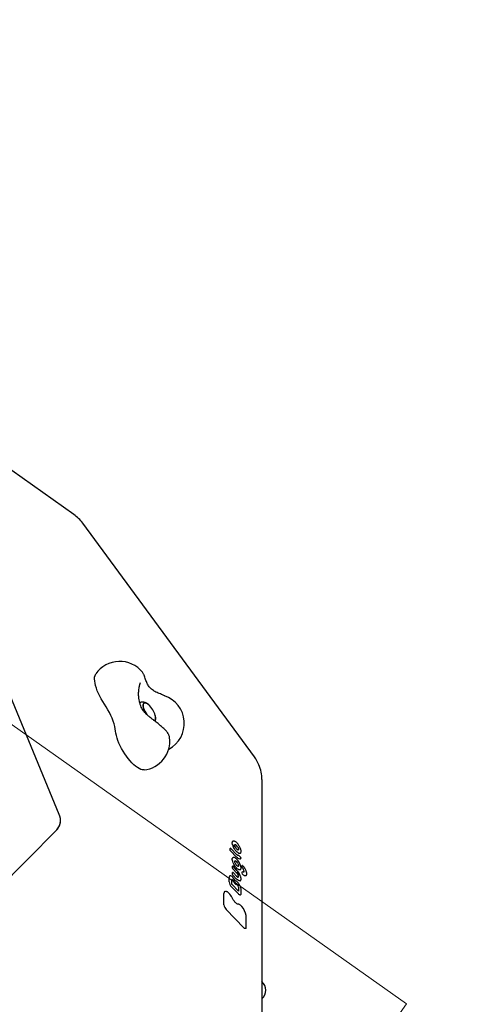
# Model space of a CAD drawing. Units: millimetres. Extents: x 6457 to 14006, y 18411 to 24964.
# Drawn here: x 11392 to 11858, y 21589 to 22607 of the extents above; entities that cross this region are included whole.
import ezdxf

# ---------------------------------------------------------------- set-up
doc = ezdxf.new("R2010")
doc.units = ezdxf.units.MM
doc.header["$LTSCALE"] = 100
for name, color, linetype in [('OTWORY_MONTAŻOWE', 1, 'Continuous'), ('STREFA', 102, 'Continuous'), ('WYLEWKI_BETONOWE', 52, 'Continuous')]:
    doc.layers.add(name, color=color, linetype=linetype)

msp = doc.modelspace()

# ---------------------------------------------------------------- linework, layer by layer
at = {"color": 7, "linetype": 'Continuous', "lineweight": 25}
for p, q in [((11447.6, 22095.5), (11372.9, 22148.3)), ((11633.9, 21845.2), (11456.8, 22086.5)), ((11515.2, 21917.8), (11515.2, 21918.1)), ((11516.2, 21921.6), (11516.1, 21921.2)), ((11432.5, 21785.6), (11381.8, 21908.3)), ((11541.3, 21908.1), (11541.1, 21908.2)), ((11541.4, 21908.1), (11541.3, 21908.1)), ((11641.6, 21821.5), (11641.6, 21633.7)), ((11430.1, 21769.8), (11362.9, 21701.9)), ((11430.8, 21770.5), (11431.4, 21771.3)), ((11611.9, 21758), (11611.7, 21757.9)), ((11611.8, 21757.9), (11611.9, 21758)), ((11612, 21758), (11611.9, 21758)), ((11609, 21748.4), (11609, 21750.4)), ((11615.5, 21741.4), (11609.3, 21747.9)), ((11615.9, 21744), (11609.7, 21750.4)), ((11617.2, 21743.2), (11617.3, 21743.2)), ((11620, 21741.1), (11617.9, 21743.2)), ((11611.2, 21730), (11611.2, 21732)), ((11611.2, 21723.5), (11611.2, 21725.5)), ((11615.5, 21725.4), (11611.5, 21729.5)), ((11615.9, 21727.8), (11611.9, 21732)), ((11615.8, 21721.4), (11611.9, 21725.5)), ((11617.2, 21731.9), (11617.1, 21731.9)), ((11619.3, 21728.4), (11618.9, 21728.3)), ((11621.4, 21730.9), (11621.4, 21732.8)), ((11621.4, 21724.4), (11621.4, 21726.3)), ((11623, 21725.8), (11623, 21725.8)), ((11607.8, 21715.9), (11607.8, 21720.6)), ((11610.5, 21714.2), (11610.5, 21718.3)), ((11615.5, 21718.8), (11611.5, 21723)), ((11617.5, 21703.4), (11610.2, 21710.9)), ((11617.2, 21706.5), (11611.2, 21712.8)), ((11617.4, 21710.6), (11617.4, 21706.5)), ((11620.1, 21703.6), (11620.1, 21708.4)), ((11602.5, 21692.1), (11602.5, 21704)), ((11622.9, 21668.6), (11604.8, 21687.3)), ((11625.4, 21668.8), (11625.4, 21680.8)), ((11641.6, 21633.7), (11641.6, 21505.5))]:
    msp.add_line(p, q, dxfattribs=at)
at = {"color": 7, "linetype": 'Continuous', "lineweight": 25, "flags": 128}
for points in [[(11479.2, 21899.5), (11477.5, 21902.2), (11475.9, 21904.9), (11474.4, 21907.7), (11473, 21910.6), (11471.8, 21913.3), (11470.9, 21916.1), (11470.1, 21918.7), (11469.5, 21921.1), (11469.2, 21923.4), (11469, 21925.5), (11469.1, 21927.4), (11469.5, 21929), (11470, 21930.3), (11470.3, 21930.7)], [(11490.7, 21871.6), (11490.4, 21874), (11489.9, 21876.5), (11489.2, 21879.2), (11488.3, 21882), (11487.2, 21884.9), (11485.9, 21887.8), (11484.4, 21890.8), (11482.8, 21893.8), (11481.1, 21896.7), (11479.2, 21899.5)], [(11522.8, 21888.8), (11522.3, 21889.5), (11521.3, 21891.2), (11520.5, 21892.9), (11519.9, 21894.6), (11519.4, 21896.1), (11519.2, 21897.5), (11519.2, 21898.7), (11519.4, 21899.7), (11519.8, 21900.4), (11520.4, 21900.8), (11521.2, 21900.9), (11522.1, 21900.6), (11523.1, 21900.1), (11524.3, 21899.3), (11524.9, 21898.7)], [(11519.3, 21899.2), (11519.2, 21898.1), (11519.3, 21896.8), (11519.6, 21895.4), (11520.2, 21893.7), (11520.9, 21892.1), (11521.8, 21890.4), (11522.8, 21888.7)], [(11524.9, 21898.7), (11524.9, 21898.8), (11523.7, 21899.7), (11522.6, 21900.4), (11521.6, 21900.8), (11520.8, 21900.9), (11520.1, 21900.6), (11519.6, 21900.1), (11519.3, 21899.2)], [(11531.5, 21887.8), (11531.6, 21887.2), (11531.9, 21885.8), (11531.9, 21884.6), (11531.7, 21883.6), (11531.3, 21882.9), (11530.7, 21882.5), (11530.5, 21882.5)], [(11530.5, 21882.5), (11531, 21882.7), (11531.5, 21883.2), (11531.8, 21884.1), (11531.9, 21885.2), (11531.8, 21886.5), (11531.5, 21887.8)], [(11520.2, 21831.5), (11519.6, 21831.5), (11518.1, 21831.6), (11516.6, 21832.1), (11514.9, 21832.9), (11513.2, 21834), (11511.3, 21835.3), (11509.4, 21836.9), (11507.5, 21838.8), (11505.6, 21840.9), (11503.7, 21843.2), (11501.9, 21845.6), (11500.1, 21848.2), (11498.4, 21850.9), (11496.9, 21853.6), (11495.5, 21856.4), (11494.2, 21859.1), (11493.1, 21861.8), (11492.2, 21864.5), (11491.5, 21867), (11491, 21869.4), (11490.7, 21871.6)], [(11611.3, 21754.2), (11611.2, 21754.9), (11611.1, 21755.5), (11611, 21756.1), (11611.1, 21756.7), (11611.2, 21757.1), (11611.3, 21757.5), (11611.5, 21757.8), (11611.7, 21757.9)], [(11619.3, 21745.3), (11619.3, 21745.3), (11618.7, 21745.2), (11617.9, 21745.3), (11617, 21745.8), (11616.1, 21746.5), (11615.1, 21747.5), (11614.1, 21748.7), (11613.2, 21750), (11612.4, 21751.4)], [(11613.8, 21754.4), (11614, 21754.5), (11614.3, 21754.4)], [(11617, 21751.3), (11617.2, 21750.7), (11617.4, 21750.2), (11617.5, 21749.8), (11617.5, 21749.4), (11617.4, 21749.1), (11617.2, 21748.9), (11617.2, 21748.8)], [(11612.6, 21734.3), (11612, 21735.6), (11611.5, 21736.8), (11611.2, 21738), (11611, 21739), (11611.1, 21739.9), (11611.3, 21740.5), (11611.6, 21740.9), (11611.7, 21741)], [(11613.8, 21737.5), (11613.8, 21737.5), (11614, 21737.5)], [(11619.3, 21739.6), (11618.9, 21739.5), (11618.3, 21739.6), (11617.7, 21739.8), (11617, 21740.2), (11616.3, 21740.7), (11615.5, 21741.4)], [(11616.7, 21734.9), (11617, 21734.3), (11617.2, 21733.8), (11617.4, 21733.3), (11617.4, 21732.8), (11617.4, 21732.4), (11617.4, 21732.1), (11617.2, 21731.9), (11617.2, 21731.9)], [(11617.2, 21737.6), (11617.2, 21737.6), (11617.2, 21737.5)], [(11618.9, 21728.3), (11618.4, 21728.3), (11617.7, 21728.5), (11616.9, 21728.9), (11616.1, 21729.5), (11615.3, 21730.4), (11614.5, 21731.3), (11613.7, 21732.4), (11613, 21733.5)], [(11623.2, 21725.9), (11623.3, 21726.2), (11623.3, 21726.6), (11623.3, 21727.1), (11623.1, 21727.7), (11622.8, 21728.4), (11622.5, 21729.1), (11622.1, 21729.7), (11621.6, 21730.3)], [(11619.3, 21717), (11619, 21716.9), (11618.3, 21716.9), (11617.4, 21717.3), (11616.5, 21717.9), (11615.5, 21718.8)], [(11617.2, 21720.5), (11617.3, 21720.7), (11617.4, 21721), (11617.5, 21721.4), (11617.4, 21722)], [(11625.2, 21722.3), (11624.9, 21722.2), (11624.6, 21722.1), (11624.2, 21722.2), (11623.7, 21722.3), (11623.3, 21722.6), (11622.7, 21722.9), (11622.2, 21723.3), (11621.7, 21723.8)], [(11617.4, 21706.5), (11617.4, 21706.4), (11617.4, 21706.4)], [(11619.5, 21702.4), (11619.5, 21702.4), (11619.2, 21702.3), (11618.8, 21702.4), (11618.4, 21702.6), (11617.9, 21702.9), (11617.5, 21703.4)], [(11624.9, 21667.7), (11624.8, 21667.6), (11624.5, 21667.6), (11624.2, 21667.6), (11623.8, 21667.8), (11623.4, 21668.2), (11622.9, 21668.6)]]:
    msp.add_lwpolyline(points, dxfattribs=at)
at = {"color": 7, "linetype": 'Continuous', "lineweight": 25}
for centre, radius, start, end in [((10901.9, 21514.8), 3104.3, 204.3159, 71.5934), ((11424.5, 22062.8), 40, 36.274, 54.7356), ((11495, 21913.7), 30, 38.4958, 145.4563), ((11531.6, 21879.7), 30, 297.6022, 71.2372), ((11509, 21881.7), 23.3, 15.2041, 47.0549), ((11516.6, 21861.3), 30, 276.8027, 6.9636), ((11601.6, 21821.5), 40, 22.4241, 36.274), ((11601.6, 21821.5), 40, 0, 22.4241), ((11419.5, 21779.5), 14.4, 317.3457, 25.3268), ((11420.3, 21779), 13.5, 337.5677, 351.8575), ((11609.1, 21750.5), 0.0991, 128.7385, 188.0305), ((11609.9, 21748.5), 0.853, 187.17, 224.9776), ((11625.7, 21758.3), 15, 196.151, 207.3715), ((11625.4, 21758.1), 13.9, 196.151, 207.3715), ((11611.4, 21749.2), 5.97, 20.3467, 60.9081), ((11612.5, 21733.2), 4.57, 21.2774, 69.9678), ((11623, 21739.2), 9.68, 203.9175, 220.9579), ((11603.2, 21727.3), 17.3, 21.0187, 36.3574), ((11611.3, 21732), 0.0991, 128.7385, 188.0305), ((11612.1, 21730.1), 0.853, 187.17, 224.9776), ((11611.3, 21725.5), 0.0991, 128.7385, 188.0305), ((11631.2, 21744.1), 21, 207.8067, 210.1011), ((11609.4, 21719.6), 8.34, 21.7667, 43.1987), ((11615.8, 21727.7), 0.145, 356.264, 42.4582), ((11603.7, 21716.2), 16.7, 18.234, 43.3265), ((11608.9, 21719.3), 9.6, 21.7667, 43.1987), ((11621.7, 21732.5), 0.5, 42.0297, 121.1295), ((11621.5, 21732.8), 0.123, 128.4291, 188.4115), ((11622.4, 21731), 1.04, 186.8922, 222.167), ((11621.7, 21726), 0.5, 48.1715, 121.1295), ((11621.5, 21726.3), 0.118, 127.247, 189.5936), ((11622, 21732.7), 0.117, 350.5208, 40.0738), ((11621.9, 21726.2), 0.203, 4.453, 46.9855), ((11609.1, 21721.1), 17.4, 20.4709, 41.5776), ((11622.8, 21726.2), 0.451, 302.0491, 318.2887), ((11609.3, 21720.8), 1.52, 134.0581, 187.7479), ((11616.3, 21716.9), 8.59, 187.17, 224.9776), ((11610.6, 21717.6), 0.831, 38.0964, 97.2344), ((11612.1, 21723.6), 0.853, 187.17, 224.9776), ((11609.1, 21715.8), 3.13, 29.4163, 46.7182), ((11611.6, 21720.4), 0.142, 355.6732, 42.1334), ((11602.7, 21712), 12.4, 24.2681, 43.0093), ((11590.2, 21704.9), 25, 27.8958, 30.07), ((11623.2, 21722.3), 12.4, 207.8937, 209.5058), ((11589.6, 21704.5), 26.3, 27.8958, 30.07), ((11617.8, 21718.6), 5.89, 204.0946, 246.5537), ((11614, 21717), 0.0648, 28.7363, 91.1585), ((11615.7, 21721.3), 0.145, 356.264, 42.4582), ((11612, 21720.7), 5.55, 13.9061, 21.8442), ((11619.6, 21721.3), 0.158, 18.7926, 63.788), ((11619.8, 21720.1), 0.25, 11.4844, 53.0001), ((11622.4, 21724.5), 1.07, 187.2499, 226.5426), ((11604.6, 21704.3), 2.2, 133.7861, 186.9248), ((11607.3, 21704.2), 0.184, 2.1296, 45.4557), ((11595.5, 21692.1), 17.1, 25.0372, 45.4765), ((11615.1, 21710.9), 2.36, 69.3235, 80.9232), ((11615.3, 21711.7), 1.52, 37.9547, 64.8825), ((11613.7, 21710.1), 3.76, 6.9288, 42.4602), ((11610.6, 21693.1), 8.18, 187.3316, 224.9393), ((11620.8, 21690.5), 0.119, 350.9338, 40.1985), ((11608.8, 21679), 16.6, 7.0493, 43.5457), ((11625.1, 21680.8), 0.343, 0.7918, 45.5374), ((11633.4, 21604), 12.2, 312.767, 47.233)]:
    msp.add_arc(centre, radius, start, end, dxfattribs=at)
for points, knots in [([(11520.2, 21929.5), (11520, 21929.8), (11519.6, 21930.7), (11519.1, 21931.6), (11518.6, 21932.1), (11518.5, 21932.3)], [0, 0, 0, 0, 0.395715, 0.867087, 1, 1, 1, 1]), ([(11541.4, 21908.1), (11540.3, 21908.6), (11538.3, 21909.4), (11535.7, 21910.5), (11533.4, 21911.5), (11531.4, 21912.5), (11529.4, 21913.7), (11527.7, 21915), (11526.4, 21916.3), (11525.2, 21917.6), (11524.2, 21919.1), (11523.3, 21920.9), (11522.4, 21922.9), (11521.6, 21925.1), (11520.9, 21927.4), (11520.4, 21928.7), (11520.2, 21929.4)], [0, 0, 0, 0, 0.083645, 0.153431, 0.211769, 0.281407, 0.332876, 0.409561, 0.473306, 0.523122, 0.585309, 0.66162, 0.728741, 0.806075, 0.895808, 1, 1, 1, 1]), ([(11529.7, 21883.2), (11528.9, 21883.8), (11527.3, 21885), (11525, 21886.8), (11522.7, 21888.8), (11520.9, 21890.8), (11519.4, 21892.6), (11518.2, 21894.5), (11517.1, 21896.6), (11516, 21899.2), (11515.2, 21902.3), (11514.6, 21905.8), (11514.4, 21909.5), (11514.5, 21913.8), (11515, 21916.6), (11515.2, 21918.1)], [0, 0, 0, 0, 0.0699692, 0.1341484, 0.2199861, 0.2954178, 0.3617101, 0.4198414, 0.4731105, 0.5416271, 0.6266336, 0.7023552, 0.7892942, 0.8884424, 1, 1, 1, 1]), ([(11515.2, 21917.8), (11515.3, 21918.1), (11515.4, 21918.9), (11515.7, 21920.1), (11516, 21921), (11516.1, 21921.4), (11516.2, 21921.5)], [0, 0, 0, 0, 0.188837, 0.53499, 0.86891, 1, 1, 1, 1]), ([(11523.6, 21899.7), (11523.5, 21899.8), (11522.9, 21900.3), (11521.9, 21900.8), (11520.5, 21901.4), (11519.1, 21901.6), (11517.6, 21901.6), (11516.5, 21901.4), (11515.8, 21901.1), (11515.6, 21901.1)], [0, 0, 0, 0, 0.053493, 0.253685, 0.430968, 0.597694, 0.759428, 0.91897, 1, 1, 1, 1]), ([(11546.3, 21865.5), (11546.2, 21866), (11546, 21866.9), (11545.5, 21867.9), (11545, 21868.9), (11544.4, 21869.8), (11543.6, 21870.9), (11542.5, 21872.2), (11541.1, 21873.6), (11539.6, 21875), (11538, 21876.5), (11536.3, 21877.9), (11534.5, 21879.4), (11532.7, 21880.9), (11531.1, 21882.2), (11530.1, 21882.9), (11529.7, 21883.2)], [0, 0, 0, 0, 0.0551573, 0.099118, 0.1468251, 0.202021, 0.2748286, 0.371655, 0.4564857, 0.5455687, 0.6297285, 0.7116156, 0.7923643, 0.8725466, 0.9525259, 1, 1, 1, 1]), ([(11531.5, 21881.8), (11531.6, 21882), (11531.8, 21882.7), (11531.9, 21883.8), (11532, 21885.1), (11531.8, 21886), (11531.8, 21886.4)], [0, 0, 0, 0, 0.1404046, 0.4297053, 0.7427814, 1, 1, 1, 1]), ([(11546.1, 21864.8), (11546.1, 21864.9), (11546.2, 21865), (11546.2, 21865.2), (11546.2, 21865.3)], [0, 0, 0, 0, 0.606988, 1, 1, 1, 1]), ([(11430, 21769.7), (11430.6, 21770.3), (11431.7, 21771.6), (11432.4, 21773.1), (11432.8, 21773.8)], [0, 0, 0, 0, 0.493671, 1, 1, 1, 1]), ([(11619.5, 21750.3), (11619.4, 21750.6), (11619.1, 21751.2), (11618.6, 21752.3), (11617.8, 21753.6), (11617, 21754.9), (11616.1, 21756), (11615.1, 21756.9), (11614.2, 21757.6), (11613.3, 21758), (11612.6, 21758.1), (11612.2, 21758.1), (11612, 21758)], [0, 0, 0, 0, 0.056987, 0.16579, 0.274449, 0.383093, 0.491935, 0.601304, 0.711711, 0.823956, 0.92437, 1, 1, 1, 1]), ([(11609.7, 21750.4), (11609.6, 21750.5), (11609.5, 21750.6), (11609.4, 21750.6), (11609.2, 21750.6), (11609.1, 21750.6), (11609.1, 21750.5)], [0, 0, 0, 0, 0.250707, 0.513286, 0.769561, 1, 1, 1, 1]), ([(11614.3, 21751.8), (11614.3, 21752), (11614, 21752.4), (11613.8, 21753.2), (11613.7, 21753.9), (11613.7, 21754.3), (11613.8, 21754.4), (11613.8, 21754.4), (11613.8, 21754.4)], [0, 0, 0, 0, 0.113802, 0.331109, 0.544569, 0.749477, 0.946642, 1, 1, 1, 1]), ([(11617, 21748.8), (11617, 21748.8), (11616.8, 21748.9), (11616.4, 21749.1), (11615.8, 21749.6), (11615.2, 21750.3), (11614.7, 21751.1), (11614.4, 21751.6), (11614.3, 21751.9)], [0, 0, 0, 0, 0.099559, 0.277849, 0.462627, 0.655465, 0.852615, 1, 1, 1, 1]), ([(11617.2, 21748.8), (11617.2, 21748.8), (11617.2, 21748.8), (11617.1, 21748.8), (11617, 21748.8), (11617, 21748.8)], [0, 0, 0, 0, 0.125548, 0.907167, 1, 1, 1, 1]), ([(11619.3, 21745.3), (11619.5, 21745.5), (11619.8, 21745.7), (11620.1, 21746.4), (11620.2, 21747.3), (11620.1, 21748.3), (11619.8, 21749.4), (11619.6, 21750.1), (11619.5, 21750.4)], [0, 0, 0, 0, 0.151183, 0.312192, 0.488579, 0.680126, 0.872251, 1, 1, 1, 1]), ([(11612.4, 21741.2), (11612.2, 21741.2), (11612, 21741.1), (11611.8, 21741), (11611.7, 21740.9)], [0, 0, 0, 0, 0.5828319, 1, 1, 1, 1]), ([(11617.2, 21737.6), (11617, 21737.8), (11616.6, 21738.4), (11615.8, 21739.3), (11614.9, 21740.2), (11613.9, 21740.8), (11613.1, 21741.2), (11612.6, 21741.2), (11612.4, 21741.2)], [0, 0, 0, 0, 0.096499, 0.281029, 0.466764, 0.65453, 0.84576, 1, 1, 1, 1]), ([(11614.2, 21735.2), (11614.1, 21735.4), (11613.9, 21735.8), (11613.7, 21736.5), (11613.7, 21737.1), (11613.8, 21737.5), (11613.8, 21737.5), (11613.8, 21737.5)], [0, 0, 0, 0, 0.124568, 0.361279, 0.592337, 0.812867, 1, 1, 1, 1]), ([(11617.2, 21743.2), (11617.2, 21743.2), (11617.2, 21743.1), (11617.2, 21743.1), (11616.8, 21743.2), (11616.4, 21743.5), (11616, 21743.9), (11615.9, 21744)], [0, 0, 0, 0, 0.042642, 0.301168, 0.548915, 0.813316, 1, 1, 1, 1]), ([(11617.9, 21743.2), (11617.9, 21743.2), (11617.8, 21743.3), (11617.6, 21743.3), (11617.5, 21743.3), (11617.4, 21743.3), (11617.3, 21743.2), (11617.3, 21743.2)], [0, 0, 0, 0, 0.231514, 0.485538, 0.738464, 0.997876, 1, 1, 1, 1]), ([(11619.3, 21739.7), (11619.4, 21739.7), (11619.7, 21739.9), (11620, 21740.3), (11620.1, 21740.6), (11620.1, 21740.7)], [0, 0, 0, 0, 0.35027, 0.85316, 1, 1, 1, 1]), ([(11620.1, 21740.6), (11620.1, 21740.7), (11620.1, 21740.8), (11620, 21740.9), (11620, 21741), (11620, 21741.1), (11620, 21741.1)], [0, 0, 0, 0, 0.313078, 0.686644, 0.990124, 1, 1, 1, 1]), ([(11611.9, 21732), (11611.8, 21732), (11611.8, 21732.1), (11611.6, 21732.1), (11611.4, 21732.1), (11611.3, 21732.1), (11611.3, 21732.1)], [0, 0, 0, 0, 0.250707, 0.513286, 0.769561, 1, 1, 1, 1]), ([(11611.9, 21725.5), (11611.8, 21725.5), (11611.8, 21725.6), (11611.6, 21725.6), (11611.4, 21725.6), (11611.3, 21725.6), (11611.3, 21725.6)], [0, 0, 0, 0, 0.250707, 0.513286, 0.769561, 1, 1, 1, 1]), ([(11617.1, 21731.9), (11617.1, 21731.9), (11617.1, 21731.9), (11616.7, 21732), (11616.2, 21732.3), (11615.8, 21732.7), (11615.6, 21732.9)], [0, 0, 0, 0, 0.152263, 0.433869, 0.709849, 1, 1, 1, 1]), ([(11619.3, 21728.4), (11619.4, 21728.5), (11619.8, 21728.8), (11620, 21729.5), (11620.2, 21730.2), (11620.1, 21730.8), (11620.1, 21731)], [0, 0, 0, 0, 0.242918, 0.504567, 0.78988, 1, 1, 1, 1]), ([(11620.1, 21731), (11620.1, 21731.1), (11620, 21731.6), (11619.8, 21732.4), (11619.6, 21733.1), (11619.5, 21733.4)], [0, 0, 0, 0, 0.163205, 0.66961, 1, 1, 1, 1]), ([(11623, 21725.8), (11623, 21725.8), (11622.9, 21725.8), (11622.5, 21725.9), (11622.2, 21726.2), (11622, 21726.4)], [0, 0, 0, 0, 0.220559, 0.61781, 1, 1, 1, 1]), ([(11623.1, 21725.8), (11623.1, 21725.8), (11623.1, 21725.8), (11623, 21725.8), (11623, 21725.8)], [0, 0, 0, 0, 0.209818, 1, 1, 1, 1]), ([(11625.2, 21722.3), (11625.3, 21722.4), (11625.6, 21722.7), (11625.9, 21723.2), (11626.1, 21724), (11626, 21725.1), (11625.8, 21726.1), (11625.5, 21726.9), (11625.4, 21727.2)], [0, 0, 0, 0, 0.1092395, 0.2785612, 0.4597148, 0.6593178, 0.8619452, 1, 1, 1, 1]), ([(11611.7, 21720.5), (11611.6, 21720.7), (11611.1, 21721.1), (11610.4, 21721.7), (11609.7, 21722.1), (11609, 21722.2), (11608.5, 21722.1), (11608.3, 21721.9), (11608.2, 21721.8)], [0, 0, 0, 0, 0.115705, 0.339724, 0.568529, 0.765343, 0.942426, 1, 1, 1, 1]), ([(11610.5, 21718.3), (11610.5, 21718.4), (11610.5, 21718.5), (11610.5, 21718.4), (11610.5, 21718.4)], [0, 0, 0, 0, 0.612443, 1, 1, 1, 1]), ([(11614.2, 21716.8), (11614.2, 21716.8), (11614.2, 21716.8), (11614.2, 21716.8), (11614.2, 21716.8), (11614.1, 21716.9), (11614.1, 21716.9), (11614.1, 21717), (11614, 21717), (11614, 21717)], [0, 0, 0, 0, 0.090451, 0.216899, 0.360308, 0.530692, 0.728966, 0.94504, 1, 1, 1, 1]), ([(11617, 21715.1), (11616.8, 21715.3), (11616.4, 21715.7), (11615.7, 21716.3), (11615, 21716.7), (11614.4, 21716.8), (11614.1, 21716.8), (11614, 21716.8)], [0, 0, 0, 0, 0.13837, 0.405977, 0.67936, 0.914538, 1, 1, 1, 1]), ([(11617.2, 21720.5), (11617.2, 21720.5), (11617.2, 21720.5), (11617, 21720.5), (11616.6, 21720.7), (11616.2, 21721), (11615.9, 21721.3), (11615.8, 21721.4)], [0, 0, 0, 0, 0.113622, 0.366654, 0.634225, 0.90041, 1, 1, 1, 1]), ([(11620.1, 21708.4), (11620.1, 21708.6), (11620.1, 21709), (11619.9, 21709.9), (11619.5, 21711.1), (11618.9, 21712.3), (11618.2, 21713.5), (11617.6, 21714.4), (11617.1, 21714.9), (11617, 21715.1)], [0, 0, 0, 0, 0.086069, 0.25283, 0.41707, 0.579412, 0.740953, 0.902467, 1, 1, 1, 1]), ([(11619.3, 21717.1), (11619.4, 21717.1), (11619.7, 21717.3), (11620, 21717.9), (11620.2, 21718.6), (11620.1, 21719.4), (11620.1, 21720), (11620, 21720.2)], [0, 0, 0, 0, 0.131837, 0.362934, 0.6055, 0.874944, 1, 1, 1, 1]), ([(11620, 21720.2), (11620, 21720.4), (11619.9, 21720.8), (11619.8, 21721.2), (11619.7, 21721.4)], [0, 0, 0, 0, 0.521843, 1, 1, 1, 1]), ([(11607.5, 21704.4), (11607.3, 21704.5), (11606.8, 21705), (11606, 21705.6), (11605, 21706), (11604.2, 21706.2), (11603.5, 21706.1), (11603.2, 21705.9), (11603.1, 21705.8)], [0, 0, 0, 0, 0.106709, 0.31255, 0.521078, 0.710584, 0.88301, 1, 1, 1, 1]), ([(11611.2, 21712.8), (11611.1, 21712.9), (11611, 21713), (11610.8, 21713.3), (11610.6, 21713.6), (11610.5, 21713.9), (11610.5, 21714.1), (11610.5, 21714.1), (11610.5, 21714.2)], [0, 0, 0, 0, 0.156584, 0.357886, 0.570044, 0.756338, 0.914379, 1, 1, 1, 1]), ([(11617.5, 21706.3), (11617.5, 21706.3), (11617.5, 21706.3), (11617.5, 21706.3), (11617.4, 21706.4), (11617.3, 21706.5), (11617.2, 21706.5)], [0, 0, 0, 0, 0.0720539, 0.3620407, 0.6881226, 1, 1, 1, 1]), ([(11617.2, 21692.8), (11617.1, 21692.8), (11616.9, 21692.8), (11616.3, 21693), (11615.5, 21693.4), (11614.7, 21694.1), (11613.8, 21695.1), (11612.9, 21696.2), (11612.1, 21697.4), (11611.5, 21698.5), (11611.2, 21699.1), (11611.1, 21699.3)], [0, 0, 0, 0, 0.065033, 0.189499, 0.311944, 0.435368, 0.560763, 0.687477, 0.814912, 0.942651, 1, 1, 1, 1]), ([(11619.5, 21702.4), (11619.6, 21702.5), (11619.9, 21702.6), (11620.1, 21703.1), (11620.1, 21703.5), (11620.1, 21703.6)], [0, 0, 0, 0, 0.219745, 0.619153, 1, 1, 1, 1]), ([(11620.8, 21690.5), (11620.7, 21690.7), (11620.2, 21691.2), (11619.4, 21691.9), (11618.5, 21692.5), (11617.8, 21692.8), (11617.3, 21692.8), (11617.2, 21692.8)], [0, 0, 0, 0, 0.125316, 0.366266, 0.61011, 0.858861, 1, 1, 1, 1]), ([(11624.9, 21667.7), (11625, 21667.8), (11625.2, 21667.9), (11625.4, 21668.3), (11625.4, 21668.7), (11625.4, 21668.8)], [0, 0, 0, 0, 0.257424, 0.664609, 1, 1, 1, 1])]:
    msp.add_open_spline(points, degree=3, knots=knots, dxfattribs=at)
at = {"layer": 'OTWORY_MONTAŻOWE', "lineweight": 18}
for p, q in [((10705.8, 22357.2), (11790.8, 21590)), ((11790.8, 21590), (11256.9, 20834.9))]:
    msp.add_line(p, q, dxfattribs=at)
at = {"layer": 'STREFA', "lineweight": 18}
msp.add_arc((10901.9, 21514.8), 3104.3, 204.3159, 71.5934, dxfattribs=at)
at = {"layer": 'WYLEWKI_BETONOWE', "lineweight": 18}
for p, q in [((10705.8, 22357.2), (11790.8, 21590)), ((11790.8, 21590), (11256.9, 20834.9))]:
    msp.add_line(p, q, dxfattribs=at)

doc.saveas('drawing.dxf')
